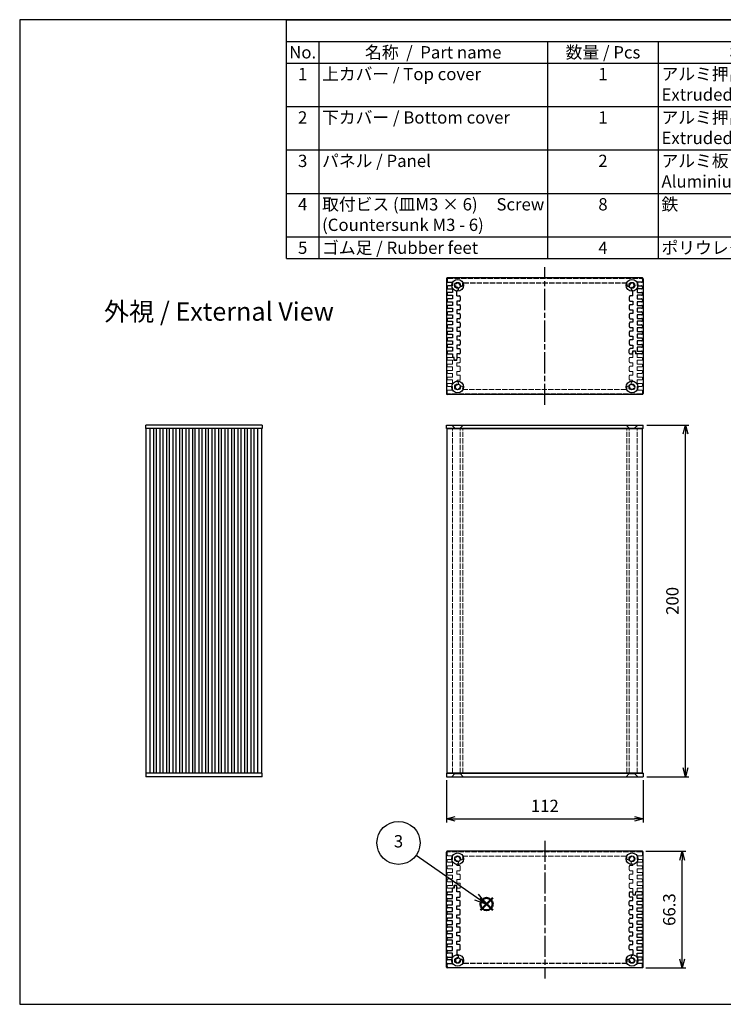
# Model space of a CAD drawing. Units: millimetres. Extents: x 0 to 2438, y 0 to 560.
# Drawn here: x 0 to 400, y 0 to 560 of the extents above; entities that cross this region are included whole.
import ezdxf

# ---------------------------------------------------------------- set-up
doc = ezdxf.new("R2010")
doc.units = ezdxf.units.MM
doc.linetypes.add('AM_ISO02W050x2', pattern=[3.75, 3, -0.75])
doc.linetypes.add('AM_ISO08W050', pattern=[18, 12, -1.5, 3, -1.5])
doc.layers.add('AM_12', color=7, linetype='Continuous', lineweight=50, plot=False)
for name, color, linetype, lineweight in [('AM_5', 3, 'Continuous', 25), ('AM_7', 4, 'AM_ISO08W050', 25), ('上ｶﾊﾞｰ', 7, 'Continuous', 25), ('上ｶﾊﾞｰ0', 7, 'AM_ISO02W050x2', 13), ('下カバー0', 2, 'AM_ISO02W050x2', 25), ('下ｶﾊﾞｰ', 2, 'Continuous', 25), ('ﾊﾟﾈﾙ', 5, 'Continuous', 25), ('ﾊﾟﾈﾙ0', 5, 'AM_ISO02W050x2', 13)]:
    doc.layers.add(name, color=color, linetype=linetype, lineweight=lineweight)
doc.styles.add('ACISOTS', font='isocp.shx', dxfattribs={"height": 1, "bigfont": 'extfont.shx'})
doc.styles.get("Standard").update_dxf_attribs({"font": 'ISOCP.SHX', "bigfont": 'EXTFONT.SHX'})
doc.dimstyles.new('AM_ISO$0', dxfattribs={"dimtxt": 3.5, "dimasz": 2.5, "dimexe": 1, "dimexo": 1, "dimgap": 1.5, "dimtad": 1, "dimdsep": 46, "dimtxsty": 'Standard', "dimblk": 'OPEN30', "dimcen": 0, "dimclrd": 3, "dimclre": 3, "dimclrt": 2, "dimadec": 0, "dimazin": 2, "dimtp": 0.1, "dimtm": 0.1, "dimtfac": 0.71, "dimtmove": 0, "dimatfit": 3, "dimldrblk": 'OPEN30', "dimfxl": 0, "dimlwd": -1, "dimlwe": -1, "dimarcsym": 0})

# ---------------------------------------------------------------- blocks, each defined once
blk = doc.blocks.new('TK-A3')
for p, q in [((359, 280), (359, 275)), ((359, 275), (403, 275))]:
    blk.add_line(p, q)
blk.add_lwpolyline([(0, 0), (403, 0), (403, 280), (0, 280)], close=True)
at = {"insert": (402.36, 276.11), "char_height": 2.5, "width": 43.0784, "attachment_point": 9}
blk.add_mtext('(文書番号：TY-34)2008.02.08', dxfattribs=at)
blk = doc.blocks.new('*S21')
at = {"layer": 'AM_12', "color": 4}
for p, q in [((258.66, 83.88), (265.66, 90.88)), ((258.66, 90.88), (265.66, 83.88))]:
    blk.add_line(p, q, dxfattribs=at)
blk.add_circle((262.16, 87.38), 3.5, dxfattribs=at)
blk = doc.blocks.new('*S22')
at = {"layer": 'AM_5'}
blk.add_line((222.1, 115.17), (256.41, 91.37), dxfattribs=at)
at = {"layer": 'AM_5', "linetype": 'Continuous'}
for p, q in [((255.34, 89.83), (262.16, 87.38)), ((256.41, 91.37), (262.16, 87.38)), ((262.16, 87.38), (257.48, 92.91))]:
    blk.add_line(p, q, dxfattribs=at)
at = {"layer": 'AM_5', "color": 3}
blk.add_circle((212.04, 122.15), 12.25, dxfattribs=at)
at = {"layer": 'AM_5', "color": 7, "insert": (212.04, 122.15), "char_height": 7, "attachment_point": 5, "style": 'ACISOTS'}
blk.add_mtext('3', dxfattribs=at)
blk = doc.blocks.new('*S23')
at = {"color": 1}
for p, q in [((151.79, 560), (806, 560)), ((151.79, 547.65), (806, 547.65)), ((170.25, 547.65), (170.25, 535.3)), ((300.38, 547.65), (300.38, 535.3)), ((363.38, 547.65), (363.38, 535.3)), ((508.25, 547.65), (508.25, 535.3)), ((151.79, 535.3), (806, 535.3)), ((170.25, 535.3), (170.25, 510.6)), ((300.38, 535.3), (300.38, 510.6)), ((363.38, 535.3), (363.38, 510.6)), ((508.25, 535.3), (508.25, 510.6)), ((151.79, 510.6), (806, 510.6)), ((170.25, 510.6), (170.25, 485.9)), ((300.38, 510.6), (300.38, 485.9)), ((363.38, 510.6), (363.38, 485.9)), ((508.25, 510.6), (508.25, 485.9)), ((151.79, 485.9), (806, 485.9)), ((170.25, 485.9), (170.25, 461.2)), ((300.38, 485.9), (300.38, 461.2)), ((363.38, 485.9), (363.38, 461.2)), ((508.25, 485.9), (508.25, 461.2)), ((151.79, 461.2), (806, 461.2)), ((170.25, 461.2), (170.25, 436.5)), ((300.38, 461.2), (300.38, 436.5)), ((363.38, 461.2), (363.38, 436.5)), ((508.25, 461.2), (508.25, 436.5)), ((151.79, 436.5), (806, 436.5)), ((170.25, 436.5), (170.25, 424.15)), ((300.38, 436.5), (300.38, 424.15)), ((363.38, 436.5), (363.38, 424.15)), ((508.25, 436.5), (508.25, 424.15))]:
    blk.add_line(p, q, dxfattribs=at)
at = {"color": 7}
for p, q in [((151.79, 424.15), (151.79, 560)), ((151.79, 560), (806, 560)), ((806, 560), (806, 424.15)), ((151.79, 424.15), (806, 424.15))]:
    blk.add_line(p, q, dxfattribs=at)
at = {"color": 2, "insert": (478.89, 553.83), "char_height": 7, "attachment_point": 5, "style": 'ACISOTS'}
blk.add_mtext('構成内容 / Components', dxfattribs=at)
at = {"color": 2, "char_height": 7, "style": 'ACISOTS'}
for s, insert, width, attachment_point in [('No.', (161.02, 544.95), 14.8629, 2), ('名称  /  Part name', (235.31, 544.95), 126.5319, 2), ('数量 / Pcs', (331.88, 544.95), 59.3991, 2), ('材質 / Material', (435.81, 544.95), 141.2685, 2), ('色 ・ 表面処理\u3000/\u3000Color ・ Finish', (657.12, 544.95), 294.152, 2), ('1', (161.02, 532.6), 14.8629, 2), ('上カバー / Top cover', (172.05, 532.6), 126.5319, 1), ('1', (331.88, 532.6), 59.3991, 2), ('アルミ押出材 A6063S-T5                    Extruded aluminium A6063S-T5', (365.18, 532.6), 141.2685, 1), ('ヘアライン シルバーアルマイト , ヘアライン ブラックアルマイト          Heirline brushed silver anodized , Hairline brushed black anodized', (510.05, 532.6), 294.152, 1), ('2', (161.02, 507.9), 14.8629, 2), ('下カバー / Bottom cover', (172.05, 507.9), 126.5319, 1), ('1', (331.88, 507.9), 59.3991, 2), ('アルミ押出材 A6063S-T5                    Extruded aluminium A6063S-T5', (365.18, 507.9), 141.2685, 1), ('ヘアライン シルバーアルマイト , ヘアライン ブラックアルマイト          Heirline brushed silver anodized , Hairline brushed black anodized', (510.05, 507.9), 294.152, 1), ('3', (161.02, 483.2), 14.8629, 2), ('パネル / Panel', (172.05, 483.2), 126.5319, 1), ('2', (331.88, 483.2), 59.3991, 2), ('アルミ板 A1050P t=2.0                Aluminium A1050P t=2.0', (365.18, 483.2), 141.2685, 1), ('ヘアライン シルバーアルマイト , ヘアライン ブラックアルマイト          Heirline brushed silver anodized , Hairline brushed black anodized', (510.05, 483.2), 294.152, 1), ('取付ビス (皿M3 × 6)     Screw (Countersunk M3 - 6)', (172.05, 458.5), 126.5319, 1), ('鉄\u3000\u3000          \u3000       \u3000\u3000Steel', (365.18, 458.5), 141.2685, 1), ('ニッケルメッキ , 三価黒クロメート                                            Nickel plated , Black trivalent chromate', (510.05, 458.5), 294.152, 1), ('4', (161.02, 458.5), 14.8629, 2), ('8', (331.88, 458.5), 59.3991, 2), ('5', (161.02, 433.8), 14.8629, 2), ('ゴム足 / Rubber feet', (172.05, 433.8), 126.5319, 1), ('4', (331.88, 433.8), 59.3991, 2), ('ポリウレタン / Polyurethane', (365.18, 433.8), 141.2685, 1), ('ブラック / Black', (510.05, 433.8), 294.152, 1)]:
    blk.add_mtext(s, dxfattribs=dict(at, insert=insert, width=width, attachment_point=attachment_point))
blk = doc.blocks.new('_Open30')
at = {"color": 0, "linetype": 'ByBlock', "lineweight": -2}
for p, q in [((-1, 0.27), (0, 0)), ((0, 0), (-1, -0.27)), ((0, 0), (-1, 0))]:
    blk.add_line(p, q, dxfattribs=at)
blk = doc.blocks.new('*D24')
at = {"layer": 'AM_5', "color": 3, "transparency": 16777216}
for p, q in [((356.78, 329.44), (380.78, 329.44)), ((378.78, 134.44), (378.78, 324.44)), ((356.78, 129.44), (380.78, 129.44))]:
    blk.add_line(p, q, dxfattribs=at)
at = {"layer": 'Defpoints', "color": 0, "transparency": 16777216}
for p in [(354.78, 329.44), (378.78, 329.44), (354.78, 129.44)]:
    blk.add_point(p, dxfattribs=at)
at = {"layer": 'AM_5', "color": 3, "transparency": 16777216, "xscale": 5, "yscale": 5, "zscale": 5}
for p, rotation in [((378.78, 329.44), 90), ((378.78, 129.44), 270)]:
    blk.add_blockref('_Open30', p, dxfattribs=dict(at, rotation=rotation))
at = {"layer": 'AM_5', "color": 2, "transparency": 16777216, "insert": (372.28, 229.44), "char_height": 7, "attachment_point": 5, "rotation": 90}
blk.add_mtext('200', dxfattribs=at)
blk = doc.blocks.new('*D25')
at = {"layer": 'AM_5', "color": 3, "transparency": 16777216}
for p, q in [((242.78, 127.44), (242.78, 103.44)), ((354.78, 127.44), (354.78, 103.44)), ((247.78, 105.44), (349.78, 105.44))]:
    blk.add_line(p, q, dxfattribs=at)
at = {"layer": 'Defpoints', "color": 0, "transparency": 16777216}
for p in [(242.78, 129.44), (354.78, 129.44), (354.78, 105.44)]:
    blk.add_point(p, dxfattribs=at)
at = {"layer": 'AM_5', "color": 3, "transparency": 16777216, "xscale": 5, "yscale": 5, "zscale": 5, "rotation": 180}
blk.add_blockref('_Open30', (242.78, 105.44), dxfattribs=at)
at = {"layer": 'AM_5', "color": 3, "transparency": 16777216, "xscale": 5, "yscale": 5, "zscale": 5}
blk.add_blockref('_Open30', (354.78, 105.44), dxfattribs=at)
at = {"layer": 'AM_5', "color": 2, "transparency": 16777216, "insert": (298.78, 111.94), "char_height": 7, "attachment_point": 5}
blk.add_mtext('112', dxfattribs=at)
blk = doc.blocks.new('*D32')
at = {"layer": 'AM_5', "color": 3, "transparency": 16777216}
for p, q in [((356.28, 87.01), (378.99, 87.01)), ((376.99, 25.71), (376.99, 82.01)), ((356.28, 20.71), (378.99, 20.71))]:
    blk.add_line(p, q, dxfattribs=at)
at = {"layer": 'Defpoints', "color": 0, "transparency": 16777216}
for p in [(354.28, 87.01), (376.99, 87.01), (354.28, 20.71)]:
    blk.add_point(p, dxfattribs=at)
at = {"layer": 'AM_5', "color": 3, "transparency": 16777216, "xscale": 5, "yscale": 5, "zscale": 5}
for p, rotation in [((376.99, 87.01), 90), ((376.99, 20.71), 270)]:
    blk.add_blockref('_Open30', p, dxfattribs=dict(at, rotation=rotation))
at = {"layer": 'AM_5', "color": 2, "transparency": 16777216, "insert": (370.49, 53.86), "char_height": 7, "attachment_point": 5, "rotation": 90}
blk.add_mtext('66.3', dxfattribs=at)

msp = doc.modelspace()

# ---------------------------------------------------------------- linework, layer by layer
at = {"layer": 'AM_7'}
for p, q in [((298.78, 340.865), (298.78, 419.165)), ((298.78, 93.006), (298.78, 14.706))]:
    msp.add_line(p, q, dxfattribs=at)
at = {"layer": '上ｶﾊﾞｰ'}
for p, q in [((137.741, 327.435), (116.991, 327.435)), ((116.991, 131.435), (116.991, 327.435)), ((118.591, 131.435), (118.591, 327.435)), ((120.691, 131.435), (120.691, 327.435)), ((122.291, 131.435), (122.291, 327.435)), ((124.391, 131.435), (124.391, 327.435)), ((125.991, 131.435), (125.991, 327.435)), ((128.091, 131.435), (128.091, 327.435)), ((129.691, 131.435), (129.691, 327.435)), ((131.791, 131.435), (131.791, 327.435)), ((133.391, 131.435), (133.391, 327.435)), ((135.491, 131.435), (135.491, 327.435)), ((137.741, 131.435), (137.741, 327.435)), ((243.18, 131.435), (243.18, 327.435)), ((243.18, 327.435), (354.38, 327.435)), ((354.38, 131.435), (354.38, 327.435)), ((137.741, 131.435), (116.991, 131.435)), ((243.18, 131.435), (354.38, 131.435))]:
    msp.add_line(p, q, dxfattribs=at)
at = {"layer": '上ｶﾊﾞｰ0'}
for p, q in [((348.88, 369.915), (348.98, 371.515)), ((348.88, 367.915), (348.88, 369.915)), ((348.98, 371.515), (350.28, 371.515)), ((350.28, 371.515), (350.38, 369.965)), ((350.38, 369.965), (351.38, 369.965)), ((351.38, 367.865), (351.38, 369.965)), ((243.18, 366.765), (243.18, 367.365)), ((243.68, 367.865), (246.98, 367.865)), ((246.18, 366.265), (243.68, 366.265)), ((243.68, 364.165), (246.18, 364.165)), ((246.18, 364.165), (246.18, 366.265)), ((247.083, 366.215), (246.98, 367.865)), ((248.776, 366.215), (247.083, 366.215)), ((248.68, 364.915), (248.68, 362.915)), ((250.18, 364.915), (248.68, 364.915)), ((248.776, 366.215), (248.88, 367.865)), ((248.88, 367.865), (250.18, 367.865)), ((250.68, 367.365), (250.68, 365.415)), ((346.88, 365.415), (346.88, 367.415)), ((347.38, 367.915), (348.88, 367.915)), ((348.88, 364.915), (347.38, 364.915)), ((348.88, 362.915), (348.88, 364.915)), ((353.88, 367.865), (351.38, 367.865)), ((351.38, 366.265), (353.88, 366.265)), ((351.38, 364.165), (351.38, 366.265)), ((353.88, 364.165), (351.38, 364.165)), ((354.38, 366.765), (354.38, 367.365)), ((243.18, 363.065), (243.18, 363.665)), ((243.18, 359.365), (243.18, 359.965)), ((246.18, 362.565), (243.68, 362.565)), ((243.68, 360.465), (246.18, 360.465)), ((246.18, 358.865), (243.68, 358.865)), ((246.18, 360.465), (246.18, 362.565)), ((246.18, 356.765), (246.18, 358.865)), ((248.68, 362.915), (250.18, 362.915)), ((248.68, 359.915), (248.68, 357.915)), ((250.18, 359.915), (248.68, 359.915)), ((250.68, 362.415), (250.68, 360.415)), ((346.88, 360.415), (346.88, 362.415)), ((347.38, 362.915), (348.88, 362.915)), ((348.88, 359.915), (347.38, 359.915)), ((348.88, 357.915), (348.88, 359.915)), ((351.38, 362.565), (353.88, 362.565)), ((351.38, 360.465), (351.38, 362.565)), ((353.88, 360.465), (351.38, 360.465)), ((351.38, 356.765), (351.38, 358.865)), ((351.38, 358.865), (353.88, 358.865)), ((354.38, 363.065), (354.38, 363.665)), ((354.38, 359.365), (354.38, 359.965)), ((243.18, 355.665), (243.18, 356.265)), ((243.68, 356.765), (246.18, 356.765)), ((246.18, 355.165), (243.68, 355.165)), ((243.68, 353.065), (246.18, 353.065)), ((246.18, 353.065), (246.18, 355.165)), ((248.68, 357.915), (250.18, 357.915)), ((248.68, 354.376), (248.68, 354.615)), ((250.18, 354.915), (248.98, 354.915)), ((250.18, 354.915), (249.18, 354.915)), ((250.68, 355.415), (250.68, 357.415)), ((346.88, 355.415), (346.88, 357.415)), ((347.38, 357.915), (348.88, 357.915)), ((347.38, 354.915), (348.58, 354.915)), ((348.88, 354.376), (348.88, 354.615)), ((353.88, 356.765), (351.38, 356.765)), ((351.38, 355.165), (353.88, 355.165)), ((351.38, 353.065), (351.38, 355.165)), ((353.88, 353.065), (351.38, 353.065)), ((354.38, 355.665), (354.38, 356.265)), ((243.18, 351.965), (243.18, 352.565)), ((243.18, 347.615), (243.18, 348.865)), ((246.18, 351.465), (243.68, 351.465)), ((243.68, 349.365), (246.18, 349.365)), ((246.18, 349.365), (246.18, 351.465)), ((251.05, 351.616), (251.053, 351.617)), ((345.025, 349.615), (252.534, 349.615)), ((351.38, 349.365), (351.38, 351.465)), ((351.38, 351.465), (353.88, 351.465)), ((353.88, 349.365), (351.38, 349.365)), ((354.38, 351.965), (354.38, 352.565)), ((354.38, 347.615), (354.38, 348.865)), ((353.88, 347.115), (243.68, 347.115)), ((246.18, 131.435), (246.18, 327.435)), ((250.68, 131.435), (250.68, 327.435)), ((252.14, 131.435), (252.14, 327.435)), ((345.419, 131.435), (345.419, 327.435)), ((346.88, 131.435), (346.88, 327.435)), ((351.38, 131.435), (351.38, 327.435)), ((243.18, 86.256), (243.18, 85.006)), ((353.88, 86.756), (243.68, 86.756)), ((243.68, 84.506), (246.18, 84.506)), ((246.18, 84.506), (246.18, 82.406)), ((345.025, 84.256), (252.534, 84.256)), ((351.38, 84.506), (351.38, 82.406)), ((353.88, 84.506), (351.38, 84.506)), ((354.38, 86.256), (354.38, 85.006)), ((243.18, 81.906), (243.18, 81.306)), ((246.18, 82.406), (243.68, 82.406)), ((243.68, 80.806), (246.18, 80.806)), ((246.18, 78.706), (243.68, 78.706)), ((246.18, 80.806), (246.18, 78.706)), ((248.68, 79.495), (248.68, 79.256)), ((250.18, 78.956), (248.98, 78.956)), ((250.18, 78.956), (249.18, 78.956)), ((250.68, 78.456), (250.68, 76.456)), ((251.05, 82.255), (251.053, 82.254)), ((346.88, 78.456), (346.88, 76.456)), ((347.38, 78.956), (348.58, 78.956)), ((348.88, 79.495), (348.88, 79.256)), ((351.38, 82.406), (353.88, 82.406)), ((353.88, 80.806), (351.38, 80.806)), ((351.38, 80.806), (351.38, 78.706)), ((351.38, 78.706), (353.88, 78.706)), ((354.38, 81.906), (354.38, 81.306)), ((243.18, 78.206), (243.18, 77.606)), ((243.18, 74.506), (243.18, 73.906)), ((243.68, 77.106), (246.18, 77.106)), ((246.18, 75.006), (243.68, 75.006)), ((243.68, 73.406), (246.18, 73.406)), ((246.18, 77.106), (246.18, 75.006)), ((246.18, 73.406), (246.18, 71.306)), ((248.68, 73.956), (248.68, 75.956)), ((248.68, 75.956), (250.18, 75.956)), ((250.18, 73.956), (248.68, 73.956)), ((250.68, 71.456), (250.68, 73.456)), ((346.88, 73.456), (346.88, 71.456)), ((347.38, 75.956), (348.88, 75.956)), ((348.88, 73.956), (347.38, 73.956)), ((348.88, 75.956), (348.88, 73.956)), ((351.38, 77.106), (351.38, 75.006)), ((353.88, 77.106), (351.38, 77.106)), ((351.38, 75.006), (353.88, 75.006)), ((353.88, 73.406), (351.38, 73.406)), ((351.38, 73.406), (351.38, 71.306)), ((354.38, 78.206), (354.38, 77.606)), ((354.38, 74.506), (354.38, 73.906)), ((243.18, 70.806), (243.18, 70.206)), ((246.18, 71.306), (243.68, 71.306)), ((243.68, 69.706), (246.18, 69.706)), ((246.18, 67.606), (243.68, 67.606)), ((246.18, 69.706), (246.18, 67.606)), ((247.083, 67.656), (246.98, 66.006)), ((248.776, 67.656), (247.083, 67.656)), ((248.68, 68.956), (248.68, 70.956)), ((248.68, 70.956), (250.18, 70.956)), ((250.18, 68.956), (248.68, 68.956)), ((248.776, 67.656), (248.88, 66.006)), ((250.68, 66.506), (250.68, 68.456)), ((346.88, 68.456), (346.88, 66.456)), ((347.38, 70.956), (348.88, 70.956)), ((348.88, 68.956), (347.38, 68.956)), ((348.88, 70.956), (348.88, 68.956)), ((351.38, 71.306), (353.88, 71.306)), ((353.88, 69.706), (351.38, 69.706)), ((351.38, 69.706), (351.38, 67.606)), ((351.38, 67.606), (353.88, 67.606)), ((354.38, 70.806), (354.38, 70.206)), ((243.18, 67.106), (243.18, 66.506)), ((243.68, 66.006), (246.98, 66.006)), ((248.88, 66.006), (250.18, 66.006)), ((347.38, 65.956), (348.88, 65.956)), ((348.88, 65.956), (348.88, 63.956)), ((348.88, 63.956), (348.98, 62.356)), ((348.98, 62.356), (350.28, 62.356)), ((350.28, 62.356), (350.38, 63.906)), ((350.38, 63.906), (351.38, 63.906)), ((351.38, 66.006), (351.38, 63.906)), ((353.88, 66.006), (351.38, 66.006)), ((354.38, 67.106), (354.38, 66.506))]:
    msp.add_line(p, q, dxfattribs=at)
for centre, radius, start, end in [((243.68, 367.365), 0.5, 90, 180), ((243.68, 366.765), 0.5, 180, 270), ((243.68, 363.665), 0.5, 90, 180), ((250.18, 367.365), 0.5, 0, 90), ((250.18, 365.415), 0.5, 270, 0), ((347.38, 367.415), 0.5, 90, 180), ((347.38, 365.415), 0.5, 180, 270), ((353.88, 367.365), 0.5, 0, 90), ((353.88, 366.765), 0.5, 270, 0), ((353.88, 363.665), 0.5, 0, 90), ((243.68, 363.065), 0.5, 180, 270), ((243.68, 359.965), 0.5, 90, 180), ((243.68, 359.365), 0.5, 180, 270), ((250.18, 362.415), 0.5, 0, 90), ((250.18, 360.415), 0.5, 270, 0), ((347.38, 362.415), 0.5, 90, 180), ((347.38, 360.415), 0.5, 180, 270), ((353.88, 363.065), 0.5, 270, 0), ((353.88, 359.965), 0.5, 0, 90), ((353.88, 359.365), 0.5, 270, 0), ((243.68, 356.265), 0.5, 90, 180), ((243.68, 355.665), 0.5, 180, 270), ((243.68, 352.565), 0.5, 90, 180), ((248.98, 354.615), 0.3, 90, 180), ((248.98, 354.376), 0.3, 180, 262.65661), ((248.829, 353.206), 0.88, 345.35766, 82.65661), ((248.832, 353.216), 0.88, 279.40259, 344.64234), ((250.18, 357.415), 0.5, 0, 90), ((250.18, 355.415), 0.5, 270, 0), ((347.38, 357.415), 0.5, 90, 180), ((347.38, 355.415), 0.5, 180, 270), ((348.73, 353.206), 0.88, 97.34339, 194.64234), ((348.727, 353.216), 0.88, 195.35766, 260.59741), ((348.58, 354.615), 0.3, 0, 90), ((348.58, 354.376), 0.3, 277.34339, 360), ((353.88, 356.265), 0.5, 0, 90), ((353.88, 355.665), 0.5, 270, 0), ((353.88, 352.565), 0.5, 0, 90), ((243.68, 351.965), 0.5, 180, 270), ((243.68, 348.865), 0.5, 90, 180), ((243.68, 347.615), 0.5, 180, 270), ((249.18, 351.115), 1.25, 99.40259, 350.59741), ((251.281, 350.767), 0.88, 105, 170.59741), ((251.276, 350.771), 0.875, 350.68426, 105), ((252.534, 350.115), 0.5, 163.39845, 270), ((249.18, 351.115), 3, 343.39845, 350.68426), ((345.025, 350.115), 0.5, 270, 16.60155), ((346.283, 350.77), 0.875, 9.25371, 189.42886), ((348.38, 351.115), 3, 189.31574, 196.60155), ((348.38, 351.115), 1.25, 189.40259, 80.59741), ((353.88, 351.965), 0.5, 270, 0), ((353.88, 348.865), 0.5, 0, 90), ((353.88, 347.615), 0.5, 270, 0), ((243.68, 86.256), 0.5, 90, 180), ((243.68, 85.006), 0.5, 180, 270), ((249.18, 82.756), 1.25, 9.40259, 260.59741), ((252.534, 83.756), 0.5, 90, 196.60155), ((345.025, 83.756), 0.5, 343.39845, 90), ((348.38, 82.756), 1.25, 279.40259, 170.59741), ((353.88, 86.256), 0.5, 0, 90), ((353.88, 85.006), 0.5, 270, 0), ((243.68, 81.906), 0.5, 90, 180), ((243.68, 81.306), 0.5, 180, 270), ((243.68, 78.206), 0.5, 90, 180), ((248.98, 79.495), 0.3, 97.34339, 180), ((248.98, 79.256), 0.3, 180, 270), ((248.829, 80.665), 0.88, 277.34339, 14.64234), ((248.832, 80.654), 0.88, 15.35766, 80.59741), ((250.18, 78.456), 0.5, 0, 90), ((251.281, 83.104), 0.88, 189.40259, 255), ((251.276, 83.1), 0.875, 255, 9.31574), ((249.18, 82.756), 3, 9.31574, 16.60155), ((346.283, 83.101), 0.875, 170.57114, 350.74629), ((348.38, 82.756), 3, 163.39845, 170.68426), ((347.38, 78.456), 0.5, 90, 180), ((348.73, 80.665), 0.88, 165.35766, 262.65661), ((348.727, 80.654), 0.88, 99.40259, 164.64234), ((348.58, 79.256), 0.3, 270, 0), ((348.58, 79.495), 0.3, 0, 82.65661), ((353.88, 81.906), 0.5, 0, 90), ((353.88, 81.306), 0.5, 270, 0), ((353.88, 78.206), 0.5, 0, 90), ((243.68, 77.606), 0.5, 180, 270), ((243.68, 74.506), 0.5, 90, 180), ((243.68, 73.906), 0.5, 180, 270), ((250.18, 76.456), 0.5, 270, 0), ((250.18, 73.456), 0.5, 0, 90), ((347.38, 76.456), 0.5, 180, 270), ((347.38, 73.456), 0.5, 90, 180), ((353.88, 77.606), 0.5, 270, 0), ((353.88, 74.506), 0.5, 0, 90), ((353.88, 73.906), 0.5, 270, 0), ((243.68, 70.806), 0.5, 90, 180), ((243.68, 70.206), 0.5, 180, 270), ((243.68, 67.106), 0.5, 90, 180), ((250.18, 71.456), 0.5, 270, 0), ((250.18, 68.456), 0.5, 0, 90), ((347.38, 71.456), 0.5, 180, 270), ((347.38, 68.456), 0.5, 90, 180), ((353.88, 70.806), 0.5, 0, 90), ((353.88, 70.206), 0.5, 270, 0), ((353.88, 67.106), 0.5, 0, 90), ((243.68, 66.506), 0.5, 180, 270), ((250.18, 66.506), 0.5, 270, 0), ((347.38, 66.456), 0.5, 180, 270), ((353.88, 66.506), 0.5, 270, 0)]:
    msp.add_arc(centre, radius, start, end, dxfattribs=at)
at = {"layer": '下カバー0'}
for p, q in [((243.18, 412.415), (243.18, 411.165)), ((243.68, 412.915), (353.88, 412.915)), ((243.68, 410.665), (246.18, 410.665)), ((246.18, 410.665), (246.18, 408.565)), ((252.534, 410.415), (345.025, 410.415)), ((353.88, 410.665), (351.38, 410.665)), ((351.38, 410.665), (351.38, 408.565)), ((354.38, 412.415), (354.38, 411.165)), ((243.18, 408.065), (243.18, 407.465)), ((243.18, 404.365), (243.18, 403.765)), ((246.18, 408.565), (243.68, 408.565)), ((243.68, 406.965), (246.18, 406.965)), ((246.18, 404.865), (243.68, 404.865)), ((243.68, 403.265), (246.18, 403.265)), ((246.18, 406.965), (246.18, 404.865)), ((246.18, 403.265), (246.18, 401.165)), ((248.68, 402.915), (248.68, 405.707)), ((348.88, 402.915), (348.88, 405.707)), ((351.38, 408.565), (353.88, 408.565)), ((351.38, 406.965), (351.38, 404.865)), ((353.88, 406.965), (351.38, 406.965)), ((351.38, 404.865), (353.88, 404.865)), ((351.38, 403.265), (351.38, 401.165)), ((353.88, 403.265), (351.38, 403.265)), ((354.38, 408.065), (354.38, 407.465)), ((354.38, 404.365), (354.38, 403.765)), ((243.18, 400.665), (243.18, 400.065)), ((246.18, 401.165), (243.68, 401.165)), ((243.68, 399.565), (246.18, 399.565)), ((246.18, 399.565), (246.18, 397.465)), ((248.68, 402.915), (250.18, 402.915)), ((248.68, 399.915), (248.68, 397.915)), ((250.18, 399.915), (248.68, 399.915)), ((248.68, 397.915), (250.18, 397.915)), ((250.68, 402.415), (250.68, 400.415)), ((346.88, 402.415), (346.88, 400.415)), ((348.88, 402.915), (347.38, 402.915)), ((347.38, 399.915), (348.88, 399.915)), ((348.88, 397.915), (347.38, 397.915)), ((348.88, 399.915), (348.88, 397.915)), ((351.38, 401.165), (353.88, 401.165)), ((351.38, 399.565), (351.38, 397.465)), ((353.88, 399.565), (351.38, 399.565)), ((354.38, 400.665), (354.38, 400.065)), ((243.18, 396.965), (243.18, 396.365)), ((243.18, 393.265), (243.18, 392.665)), ((246.18, 397.465), (243.68, 397.465)), ((243.68, 395.865), (246.18, 395.865)), ((246.18, 393.765), (243.68, 393.765)), ((243.68, 392.165), (246.18, 392.165)), ((246.18, 395.865), (246.18, 393.765)), ((246.18, 392.165), (246.18, 390.065)), ((250.18, 394.915), (248.68, 394.915)), ((248.68, 394.915), (248.68, 392.915)), ((248.68, 392.915), (250.18, 392.915)), ((250.68, 397.415), (250.68, 395.415)), ((250.68, 392.415), (250.68, 390.415)), ((346.88, 397.415), (346.88, 395.415)), ((346.88, 392.415), (346.88, 390.415)), ((347.38, 394.915), (348.88, 394.915)), ((348.88, 392.915), (347.38, 392.915)), ((348.88, 394.915), (348.88, 392.915)), ((351.38, 397.465), (353.88, 397.465)), ((351.38, 395.865), (351.38, 393.765)), ((353.88, 395.865), (351.38, 395.865)), ((351.38, 393.765), (353.88, 393.765)), ((351.38, 392.165), (351.38, 390.065)), ((353.88, 392.165), (351.38, 392.165)), ((354.38, 396.965), (354.38, 396.365)), ((354.38, 393.265), (354.38, 392.665)), ((243.18, 389.565), (243.18, 388.965)), ((246.18, 390.065), (243.68, 390.065)), ((243.68, 388.465), (246.18, 388.465)), ((246.18, 388.465), (246.18, 386.365)), ((250.18, 389.915), (248.68, 389.915)), ((248.68, 389.915), (248.68, 387.915)), ((248.68, 387.915), (250.18, 387.915)), ((250.68, 387.415), (250.68, 385.415)), ((346.88, 387.415), (346.88, 385.415)), ((347.38, 389.915), (348.88, 389.915)), ((348.88, 387.915), (347.38, 387.915)), ((348.88, 389.915), (348.88, 387.915)), ((351.38, 390.065), (353.88, 390.065)), ((351.38, 388.465), (351.38, 386.365)), ((353.88, 388.465), (351.38, 388.465)), ((354.38, 389.565), (354.38, 388.965)), ((243.18, 385.865), (243.18, 385.265)), ((243.18, 382.165), (243.18, 381.565)), ((246.18, 386.365), (243.68, 386.365)), ((243.68, 384.765), (246.18, 384.765)), ((246.18, 382.665), (243.68, 382.665)), ((243.68, 381.065), (246.18, 381.065)), ((246.18, 384.765), (246.18, 382.665)), ((246.18, 381.065), (246.18, 378.965)), ((250.18, 384.915), (248.68, 384.915)), ((248.68, 384.915), (248.68, 382.915)), ((248.68, 382.915), (250.18, 382.915)), ((250.68, 382.415), (250.68, 380.415)), ((346.88, 382.415), (346.88, 380.415)), ((347.38, 384.915), (348.88, 384.915)), ((348.88, 382.915), (347.38, 382.915)), ((348.88, 384.915), (348.88, 382.915)), ((351.38, 386.365), (353.88, 386.365)), ((351.38, 384.765), (351.38, 382.665)), ((353.88, 384.765), (351.38, 384.765)), ((351.38, 382.665), (353.88, 382.665)), ((351.38, 381.065), (351.38, 378.965)), ((353.88, 381.065), (351.38, 381.065)), ((354.38, 385.865), (354.38, 385.265)), ((354.38, 382.165), (354.38, 381.565)), ((243.18, 378.465), (243.18, 377.865)), ((246.18, 378.965), (243.68, 378.965)), ((243.68, 377.365), (246.18, 377.365)), ((246.18, 375.265), (243.68, 375.265)), ((246.18, 377.365), (246.18, 375.265)), ((250.18, 379.915), (248.68, 379.915)), ((248.68, 379.915), (248.68, 377.915)), ((248.68, 377.915), (250.18, 377.915)), ((250.68, 377.415), (250.68, 375.415)), ((346.88, 377.415), (346.88, 375.415)), ((347.38, 379.915), (348.88, 379.915)), ((348.88, 377.915), (347.38, 377.915)), ((348.88, 379.915), (348.88, 377.915)), ((351.38, 378.965), (353.88, 378.965)), ((351.38, 377.365), (351.38, 375.265)), ((353.88, 377.365), (351.38, 377.365)), ((351.38, 375.265), (353.88, 375.265)), ((354.38, 378.465), (354.38, 377.865)), ((243.18, 374.765), (243.18, 374.165)), ((243.18, 371.065), (243.18, 370.465)), ((243.68, 373.665), (246.18, 373.665)), ((246.18, 371.565), (243.68, 371.565)), ((243.68, 369.965), (246.18, 369.965)), ((246.18, 373.665), (246.18, 371.565)), ((246.18, 369.965), (246.18, 367.865)), ((250.18, 374.915), (248.68, 374.915)), ((248.68, 374.915), (248.68, 372.915)), ((248.68, 372.915), (250.18, 372.915)), ((248.68, 369.915), (248.68, 367.915)), ((250.18, 369.915), (248.68, 369.915)), ((250.68, 372.415), (250.68, 370.415)), ((346.88, 370.415), (346.88, 372.415)), ((347.38, 374.915), (348.88, 374.915)), ((348.88, 372.915), (347.38, 372.915)), ((347.38, 369.915), (348.68, 369.915)), ((348.68, 369.915), (348.78, 371.615)), ((348.78, 371.615), (350.48, 371.615)), ((348.88, 374.915), (348.88, 372.915)), ((350.48, 371.615), (350.58, 369.965)), ((353.88, 369.965), (350.58, 369.965)), ((351.38, 373.665), (351.38, 371.565)), ((353.88, 373.665), (351.38, 373.665)), ((351.38, 371.565), (353.88, 371.565)), ((354.38, 374.765), (354.38, 374.165)), ((354.38, 371.065), (354.38, 370.465)), ((247.18, 367.865), (246.18, 367.865)), ((247.28, 366.315), (247.18, 367.865)), ((248.58, 366.315), (247.28, 366.315)), ((248.68, 367.865), (248.58, 366.315)), ((248.68, 368.215), (248.68, 367.865)), ((247.28, 67.556), (247.18, 66.006)), ((248.58, 67.556), (247.28, 67.556)), ((248.68, 66.006), (248.58, 67.556)), ((243.18, 62.806), (243.18, 63.406)), ((243.68, 63.906), (246.18, 63.906)), ((246.18, 62.306), (243.68, 62.306)), ((246.18, 63.906), (246.18, 66.006)), ((247.18, 66.006), (246.18, 66.006)), ((246.18, 60.206), (246.18, 62.306)), ((248.68, 65.656), (248.68, 66.006)), ((248.68, 63.956), (248.68, 65.956)), ((250.18, 63.956), (248.68, 63.956)), ((250.68, 61.456), (250.68, 63.456)), ((346.88, 63.456), (346.88, 61.456)), ((347.38, 63.956), (348.68, 63.956)), ((348.68, 63.956), (348.78, 62.256)), ((348.78, 62.256), (350.48, 62.256)), ((350.48, 62.256), (350.58, 63.906)), ((353.88, 63.906), (350.58, 63.906)), ((351.38, 62.306), (353.88, 62.306)), ((351.38, 60.206), (351.38, 62.306)), ((354.38, 62.806), (354.38, 63.406)), ((243.18, 59.106), (243.18, 59.706)), ((243.18, 55.406), (243.18, 56.006)), ((243.68, 60.206), (246.18, 60.206)), ((246.18, 58.606), (243.68, 58.606)), ((243.68, 56.506), (246.18, 56.506)), ((246.18, 56.506), (246.18, 58.606)), ((248.68, 60.956), (250.18, 60.956)), ((248.68, 58.956), (248.68, 60.956)), ((250.18, 58.956), (248.68, 58.956)), ((250.68, 56.456), (250.68, 58.456)), ((346.88, 56.456), (346.88, 58.456)), ((348.88, 60.956), (347.38, 60.956)), ((347.38, 58.956), (348.88, 58.956)), ((348.88, 58.956), (348.88, 60.956)), ((353.88, 60.206), (351.38, 60.206)), ((351.38, 56.506), (351.38, 58.606)), ((351.38, 58.606), (353.88, 58.606)), ((353.88, 56.506), (351.38, 56.506)), ((354.38, 59.106), (354.38, 59.706)), ((354.38, 55.406), (354.38, 56.006)), ((243.18, 51.706), (243.18, 52.306)), ((246.18, 54.906), (243.68, 54.906)), ((243.68, 52.806), (246.18, 52.806)), ((246.18, 51.206), (243.68, 51.206)), ((246.18, 52.806), (246.18, 54.906)), ((246.18, 49.106), (246.18, 51.206)), ((248.68, 55.956), (250.18, 55.956)), ((248.68, 53.956), (248.68, 55.956)), ((250.18, 53.956), (248.68, 53.956)), ((248.68, 50.956), (250.18, 50.956)), ((248.68, 48.956), (248.68, 50.956)), ((250.68, 51.456), (250.68, 53.456)), ((346.88, 51.456), (346.88, 53.456)), ((348.88, 55.956), (347.38, 55.956)), ((347.38, 53.956), (348.88, 53.956)), ((348.88, 50.956), (347.38, 50.956)), ((348.88, 53.956), (348.88, 55.956)), ((348.88, 48.956), (348.88, 50.956)), ((351.38, 52.806), (351.38, 54.906)), ((351.38, 54.906), (353.88, 54.906)), ((353.88, 52.806), (351.38, 52.806)), ((351.38, 49.106), (351.38, 51.206)), ((351.38, 51.206), (353.88, 51.206)), ((354.38, 51.706), (354.38, 52.306)), ((243.18, 48.006), (243.18, 48.606)), ((243.18, 44.306), (243.18, 44.906)), ((243.68, 49.106), (246.18, 49.106)), ((246.18, 47.506), (243.68, 47.506)), ((243.68, 45.406), (246.18, 45.406)), ((246.18, 45.406), (246.18, 47.506)), ((250.18, 48.956), (248.68, 48.956)), ((248.68, 45.956), (250.18, 45.956)), ((248.68, 43.956), (248.68, 45.956)), ((250.68, 46.456), (250.68, 48.456)), ((346.88, 46.456), (346.88, 48.456)), ((347.38, 48.956), (348.88, 48.956)), ((348.88, 45.956), (347.38, 45.956)), ((348.88, 43.956), (348.88, 45.956)), ((353.88, 49.106), (351.38, 49.106)), ((351.38, 45.406), (351.38, 47.506)), ((351.38, 47.506), (353.88, 47.506)), ((353.88, 45.406), (351.38, 45.406)), ((354.38, 48.006), (354.38, 48.606)), ((354.38, 44.306), (354.38, 44.906)), ((243.18, 40.606), (243.18, 41.206)), ((246.18, 43.806), (243.68, 43.806)), ((243.68, 41.706), (246.18, 41.706)), ((246.18, 40.106), (243.68, 40.106)), ((246.18, 41.706), (246.18, 43.806)), ((246.18, 38.006), (246.18, 40.106)), ((250.18, 43.956), (248.68, 43.956)), ((248.68, 40.956), (250.18, 40.956)), ((248.68, 38.956), (248.68, 40.956)), ((250.68, 41.456), (250.68, 43.456)), ((346.88, 41.456), (346.88, 43.456)), ((347.38, 43.956), (348.88, 43.956)), ((348.88, 40.956), (347.38, 40.956)), ((348.88, 38.956), (348.88, 40.956)), ((351.38, 41.706), (351.38, 43.806)), ((351.38, 43.806), (353.88, 43.806)), ((353.88, 41.706), (351.38, 41.706)), ((351.38, 38.006), (351.38, 40.106)), ((351.38, 40.106), (353.88, 40.106)), ((354.38, 40.606), (354.38, 41.206)), ((243.18, 36.906), (243.18, 37.506)), ((243.18, 33.206), (243.18, 33.806)), ((243.68, 38.006), (246.18, 38.006)), ((246.18, 36.406), (243.68, 36.406)), ((243.68, 34.306), (246.18, 34.306)), ((246.18, 34.306), (246.18, 36.406)), ((250.18, 38.956), (248.68, 38.956)), ((248.68, 35.956), (250.18, 35.956)), ((248.68, 33.956), (248.68, 35.956)), ((250.18, 33.956), (248.68, 33.956)), ((250.68, 36.456), (250.68, 38.456)), ((346.88, 36.456), (346.88, 38.456)), ((347.38, 38.956), (348.88, 38.956)), ((348.88, 35.956), (347.38, 35.956)), ((347.38, 33.956), (348.88, 33.956)), ((348.88, 33.956), (348.88, 35.956)), ((353.88, 38.006), (351.38, 38.006)), ((351.38, 34.306), (351.38, 36.406)), ((351.38, 36.406), (353.88, 36.406)), ((353.88, 34.306), (351.38, 34.306)), ((354.38, 36.906), (354.38, 37.506)), ((354.38, 33.206), (354.38, 33.806)), ((243.18, 29.506), (243.18, 30.106)), ((246.18, 32.706), (243.68, 32.706)), ((243.68, 30.606), (246.18, 30.606)), ((246.18, 29.006), (243.68, 29.006)), ((246.18, 30.606), (246.18, 32.706)), ((246.18, 26.906), (246.18, 29.006)), ((248.68, 30.956), (250.18, 30.956)), ((248.68, 30.956), (248.68, 28.164)), ((250.68, 31.456), (250.68, 33.456)), ((346.88, 31.456), (346.88, 33.456)), ((348.88, 30.956), (347.38, 30.956)), ((348.88, 30.956), (348.88, 28.164)), ((351.38, 30.606), (351.38, 32.706)), ((351.38, 32.706), (353.88, 32.706)), ((353.88, 30.606), (351.38, 30.606)), ((351.38, 26.906), (351.38, 29.006)), ((351.38, 29.006), (353.88, 29.006)), ((354.38, 29.506), (354.38, 30.106)), ((243.18, 25.806), (243.18, 26.406)), ((243.18, 21.456), (243.18, 22.706)), ((243.68, 26.906), (246.18, 26.906)), ((246.18, 25.306), (243.68, 25.306)), ((243.68, 23.206), (246.18, 23.206)), ((246.18, 23.206), (246.18, 25.306)), ((252.534, 23.456), (345.025, 23.456)), ((353.88, 26.906), (351.38, 26.906)), ((351.38, 23.206), (351.38, 25.306)), ((351.38, 25.306), (353.88, 25.306)), ((353.88, 23.206), (351.38, 23.206)), ((354.38, 25.806), (354.38, 26.406)), ((354.38, 21.456), (354.38, 22.706)), ((243.68, 20.956), (353.88, 20.956))]:
    msp.add_line(p, q, dxfattribs=at)
for centre, radius, start, end in [((243.68, 412.415), 0.5, 90, 180), ((243.68, 411.165), 0.5, 180, 270), ((249.18, 408.915), 1.25, 9.31574, 260.47474), ((251.276, 409.259), 0.875, 189.31574, 9.31574), ((252.534, 409.915), 0.5, 90, 196.60155), ((249.18, 408.915), 3, 9.31574, 16.60155), ((345.025, 409.915), 0.5, 343.39845, 90), ((346.283, 409.259), 0.875, 170.68426, 350.68426), ((348.38, 408.915), 3, 163.39845, 170.68426), ((348.38, 408.915), 1.25, 279.52526, 170.68426), ((353.88, 412.415), 0.5, 0, 90), ((353.88, 411.165), 0.5, 270, 0), ((243.68, 408.065), 0.5, 90, 180), ((243.68, 407.465), 0.5, 180, 270), ((243.68, 404.365), 0.5, 90, 180), ((243.68, 403.765), 0.5, 180, 270), ((248.93, 405.707), 0.25, 108.07403, 180), ((248.828, 406.819), 0.875, 271.57755, 80.47474), ((348.731, 406.819), 0.875, 99.52526, 268.42245), ((348.63, 405.707), 0.25, 0, 71.92597), ((353.88, 408.065), 0.5, 0, 90), ((353.88, 407.465), 0.5, 270, 0), ((353.88, 404.365), 0.5, 0, 90), ((353.88, 403.765), 0.5, 270, 0), ((243.68, 400.665), 0.5, 90, 180), ((243.68, 400.065), 0.5, 180, 270), ((250.18, 402.415), 0.5, 0, 90), ((250.18, 400.415), 0.5, 270, 0), ((250.18, 397.415), 0.5, 0, 90), ((347.38, 402.415), 0.5, 90, 180), ((347.38, 400.415), 0.5, 180, 270), ((347.38, 397.415), 0.5, 90, 180), ((353.88, 400.665), 0.5, 0, 90), ((353.88, 400.065), 0.5, 270, 0), ((243.68, 396.965), 0.5, 90, 180), ((243.68, 396.365), 0.5, 180, 270), ((243.68, 393.265), 0.5, 90, 180), ((243.68, 392.665), 0.5, 180, 270), ((250.18, 395.415), 0.5, 270, 0), ((250.18, 392.415), 0.5, 0, 90), ((347.38, 395.415), 0.5, 180, 270), ((347.38, 392.415), 0.5, 90, 180), ((353.88, 396.965), 0.5, 0, 90), ((353.88, 396.365), 0.5, 270, 0), ((353.88, 393.265), 0.5, 0, 90), ((353.88, 392.665), 0.5, 270, 0), ((243.68, 389.565), 0.5, 90, 180), ((243.68, 388.965), 0.5, 180, 270), ((250.18, 390.415), 0.5, 270, 0), ((250.18, 387.415), 0.5, 0, 90), ((347.38, 390.415), 0.5, 180, 270), ((347.38, 387.415), 0.5, 90, 180), ((353.88, 389.565), 0.5, 0, 90), ((353.88, 388.965), 0.5, 270, 0), ((243.68, 385.865), 0.5, 90, 180), ((243.68, 385.265), 0.5, 180, 270), ((243.68, 382.165), 0.5, 90, 180), ((243.68, 381.565), 0.5, 180, 270), ((250.18, 385.415), 0.5, 270, 0), ((250.18, 382.415), 0.5, 0, 90), ((347.38, 385.415), 0.5, 180, 270), ((347.38, 382.415), 0.5, 90, 180), ((353.88, 385.865), 0.5, 0, 90), ((353.88, 385.265), 0.5, 270, 0), ((353.88, 382.165), 0.5, 0, 90), ((353.88, 381.565), 0.5, 270, 0), ((243.68, 378.465), 0.5, 90, 180), ((243.68, 377.865), 0.5, 180, 270), ((243.68, 374.765), 0.5, 90, 180), ((250.18, 380.415), 0.5, 270, 0), ((250.18, 377.415), 0.5, 0, 90), ((250.18, 375.415), 0.5, 270, 0), ((347.38, 380.415), 0.5, 180, 270), ((347.38, 377.415), 0.5, 90, 180), ((347.38, 375.415), 0.5, 180, 270), ((353.88, 378.465), 0.5, 0, 90), ((353.88, 377.865), 0.5, 270, 0), ((353.88, 374.765), 0.5, 0, 90), ((243.68, 374.165), 0.5, 180, 270), ((243.68, 371.065), 0.5, 90, 180), ((243.68, 370.465), 0.5, 180, 270), ((250.18, 372.415), 0.5, 0, 90), ((250.18, 370.415), 0.5, 270, 0), ((347.38, 372.415), 0.5, 90, 180), ((347.38, 370.415), 0.5, 180, 270), ((353.88, 374.165), 0.5, 270, 0), ((353.88, 371.065), 0.5, 0, 90), ((353.88, 370.465), 0.5, 270, 0), ((243.68, 63.406), 0.5, 90, 180), ((243.68, 62.806), 0.5, 180, 270), ((250.18, 63.456), 0.5, 0, 90), ((347.38, 63.456), 0.5, 90, 180), ((353.88, 63.406), 0.5, 0, 90), ((353.88, 62.806), 0.5, 270, 0), ((243.68, 59.706), 0.5, 90, 180), ((243.68, 59.106), 0.5, 180, 270), ((243.68, 56.006), 0.5, 90, 180), ((250.18, 61.456), 0.5, 270, 0), ((250.18, 58.456), 0.5, 0, 90), ((250.18, 56.456), 0.5, 270, 0), ((347.38, 61.456), 0.5, 180, 270), ((347.38, 58.456), 0.5, 90, 180), ((347.38, 56.456), 0.5, 180, 270), ((353.88, 59.706), 0.5, 0, 90), ((353.88, 59.106), 0.5, 270, 0), ((353.88, 56.006), 0.5, 0, 90), ((243.68, 55.406), 0.5, 180, 270), ((243.68, 52.306), 0.5, 90, 180), ((243.68, 51.706), 0.5, 180, 270), ((250.18, 53.456), 0.5, 0, 90), ((250.18, 51.456), 0.5, 270, 0), ((347.38, 53.456), 0.5, 90, 180), ((347.38, 51.456), 0.5, 180, 270), ((353.88, 55.406), 0.5, 270, 0), ((353.88, 52.306), 0.5, 0, 90), ((353.88, 51.706), 0.5, 270, 0), ((243.68, 48.606), 0.5, 90, 180), ((243.68, 48.006), 0.5, 180, 270), ((243.68, 44.906), 0.5, 90, 180), ((250.18, 48.456), 0.5, 0, 90), ((250.18, 46.456), 0.5, 270, 0), ((347.38, 48.456), 0.5, 90, 180), ((347.38, 46.456), 0.5, 180, 270), ((353.88, 48.606), 0.5, 0, 90), ((353.88, 48.006), 0.5, 270, 0), ((353.88, 44.906), 0.5, 0, 90), ((243.68, 44.306), 0.5, 180, 270), ((243.68, 41.206), 0.5, 90, 180), ((243.68, 40.606), 0.5, 180, 270), ((250.18, 43.456), 0.5, 0, 90), ((250.18, 41.456), 0.5, 270, 0), ((347.38, 43.456), 0.5, 90, 180), ((347.38, 41.456), 0.5, 180, 270), ((353.88, 44.306), 0.5, 270, 0), ((353.88, 41.206), 0.5, 0, 90), ((353.88, 40.606), 0.5, 270, 0), ((243.68, 37.506), 0.5, 90, 180), ((243.68, 36.906), 0.5, 180, 270), ((243.68, 33.806), 0.5, 90, 180), ((250.18, 38.456), 0.5, 0, 90), ((250.18, 36.456), 0.5, 270, 0), ((250.18, 33.456), 0.5, 0, 90), ((347.38, 38.456), 0.5, 90, 180), ((347.38, 36.456), 0.5, 180, 270), ((347.38, 33.456), 0.5, 90, 180), ((353.88, 37.506), 0.5, 0, 90), ((353.88, 36.906), 0.5, 270, 0), ((353.88, 33.806), 0.5, 0, 90), ((243.68, 33.206), 0.5, 180, 270), ((243.68, 30.106), 0.5, 90, 180), ((243.68, 29.506), 0.5, 180, 270), ((248.93, 28.164), 0.25, 180, 251.92597), ((250.18, 31.456), 0.5, 270, 0), ((347.38, 31.456), 0.5, 180, 270), ((348.63, 28.164), 0.25, 288.07403, 0), ((353.88, 33.206), 0.5, 270, 0), ((353.88, 30.106), 0.5, 0, 90), ((353.88, 29.506), 0.5, 270, 0), ((243.68, 26.406), 0.5, 90, 180), ((243.68, 25.806), 0.5, 180, 270), ((243.68, 22.706), 0.5, 90, 180), ((249.18, 24.956), 1.25, 99.52526, 350.68426), ((248.828, 27.052), 0.875, 279.52526, 88.42245), ((251.276, 24.612), 0.875, 350.68426, 170.68426), ((252.534, 23.956), 0.5, 163.39845, 270), ((249.18, 24.956), 3, 343.39845, 350.68426), ((345.025, 23.956), 0.5, 270, 16.60155), ((346.283, 24.612), 0.875, 9.31574, 189.31574), ((348.38, 24.956), 3, 189.31574, 196.60155), ((348.38, 24.956), 1.25, 189.31574, 80.47474), ((348.731, 27.052), 0.875, 91.57755, 260.47474), ((353.88, 26.406), 0.5, 0, 90), ((353.88, 25.806), 0.5, 270, 0), ((353.88, 22.706), 0.5, 0, 90), ((243.68, 21.456), 0.5, 180, 270), ((353.88, 21.456), 0.5, 270, 0)]:
    msp.add_arc(centre, radius, start, end, dxfattribs=at)
at = {"layer": '下ｶﾊﾞｰ'}
for p, q in [((116.991, 327.435), (71.941, 327.435)), ((71.941, 131.435), (71.941, 327.435)), ((74.191, 131.435), (74.191, 327.435)), ((76.291, 131.435), (76.291, 327.435)), ((77.891, 131.435), (77.891, 327.435)), ((79.991, 131.435), (79.991, 327.435)), ((81.591, 131.435), (81.591, 327.435)), ((83.691, 131.435), (83.691, 327.435)), ((85.291, 131.435), (85.291, 327.435)), ((87.391, 131.435), (87.391, 327.435)), ((88.991, 131.435), (88.991, 327.435)), ((91.091, 131.435), (91.091, 327.435)), ((92.691, 131.435), (92.691, 327.435)), ((94.791, 131.435), (94.791, 327.435)), ((96.391, 131.435), (96.391, 327.435)), ((98.491, 131.435), (98.491, 327.435)), ((99.8, 131.435), (99.8, 327.435)), ((102.191, 131.435), (102.191, 327.435)), ((103.791, 131.435), (103.791, 327.435)), ((105.891, 131.435), (105.891, 327.435)), ((107.491, 131.435), (107.491, 327.435)), ((109.591, 131.435), (109.591, 327.435)), ((111.191, 131.435), (111.191, 327.435)), ((113.291, 131.435), (113.291, 327.435)), ((114.891, 131.435), (114.891, 327.435)), ((116.991, 131.435), (116.991, 327.435)), ((116.991, 131.435), (71.941, 131.435))]:
    msp.add_line(p, q, dxfattribs=at)
at = {"layer": 'ﾊﾟﾈﾙ'}
for p, q in [((242.78, 412.665), (242.78, 347.365)), ((354.28, 413.165), (243.28, 413.165)), ((354.78, 412.665), (354.78, 347.365)), ((354.28, 346.865), (243.28, 346.865)), ((71.691, 327.435), (71.691, 329.435)), ((137.991, 329.435), (71.691, 329.435)), ((137.991, 327.435), (71.691, 327.435)), ((137.991, 329.435), (137.991, 327.435)), ((242.78, 327.435), (242.78, 329.435)), ((242.78, 329.435), (354.78, 329.435)), ((242.78, 327.435), (242.78, 329.435)), ((354.78, 327.435), (242.78, 327.435)), ((247.68, 327.685), (250.68, 327.685)), ((346.88, 327.685), (349.88, 327.685)), ((354.78, 327.435), (354.78, 329.435)), ((137.991, 131.435), (71.691, 131.435)), ((71.691, 131.435), (71.691, 129.435)), ((137.991, 129.435), (71.691, 129.435)), ((137.991, 129.435), (137.991, 131.435)), ((242.78, 131.435), (242.78, 129.435)), ((242.78, 131.435), (242.78, 129.435)), ((354.78, 131.435), (242.78, 131.435)), ((242.78, 129.435), (354.78, 129.435)), ((247.68, 131.185), (250.68, 131.185)), ((346.88, 131.185), (349.88, 131.185)), ((354.78, 131.435), (354.78, 129.435)), ((242.78, 21.206), (242.78, 86.506)), ((354.28, 87.006), (243.28, 87.006)), ((354.78, 21.206), (354.78, 86.506)), ((354.28, 20.706), (243.28, 20.706))]:
    msp.add_line(p, q, dxfattribs=at)
for centre, radius in [((249.18, 408.915), 3.343), ((249.18, 408.915), 1.65), ((348.38, 408.915), 3.343), ((348.38, 408.915), 1.65), ((249.18, 351.115), 3.343), ((348.38, 351.115), 3.343), ((249.18, 351.115), 1.65), ((348.38, 351.115), 1.65), ((249.18, 82.756), 3.343), ((249.18, 82.756), 1.65), ((348.38, 82.756), 3.343), ((348.38, 82.756), 1.65), ((249.18, 24.956), 3.343), ((348.38, 24.956), 3.343), ((249.18, 24.956), 1.65), ((348.38, 24.956), 1.65)]:
    msp.add_circle(centre, radius, dxfattribs=at)
for centre, start, end in [((243.28, 412.665), 90, 180), ((354.28, 412.665), 0, 90), ((243.28, 347.365), 180, 270), ((354.28, 347.365), 270, 0), ((243.28, 86.506), 90, 180), ((354.28, 86.506), 0, 90), ((243.28, 21.206), 180, 270), ((354.28, 21.206), 270, 0)]:
    msp.add_arc(centre, 0.5, start, end, dxfattribs=at)
at = {"layer": 'ﾊﾟﾈﾙ0'}
for p, q in [((247.68, 327.685), (245.93, 329.435)), ((247.68, 327.685), (247.68, 327.435)), ((250.68, 327.685), (252.43, 329.435)), ((250.68, 327.685), (250.68, 327.435)), ((346.88, 327.685), (345.13, 329.435)), ((346.88, 327.685), (346.88, 327.435)), ((349.88, 327.685), (351.63, 329.435)), ((349.88, 327.685), (349.88, 327.435)), ((247.68, 131.185), (245.93, 129.435)), ((247.68, 131.185), (247.68, 131.435)), ((250.68, 131.185), (250.68, 131.435)), ((250.68, 131.185), (252.43, 129.435)), ((346.88, 131.185), (345.13, 129.435)), ((346.88, 131.185), (346.88, 131.435)), ((349.88, 131.185), (349.88, 131.435)), ((349.88, 131.185), (351.63, 129.435))]:
    msp.add_line(p, q, dxfattribs=at)

# ---------------------------------------------------------------- block references
at = {"lineweight": 0, "xscale": 2, "yscale": 2, "zscale": 2}
msp.add_blockref('TK-A3', (0, 0), dxfattribs=at)
msp.add_blockref('*S23', (0, 0))
at = {"layer": 'AM_12'}
msp.add_blockref('*S21', (3.499, -30.342), dxfattribs=at)
at = {"layer": 'AM_5'}
msp.add_blockref('*S22', (3.499, -30.342), dxfattribs=at)

# ---------------------------------------------------------------- texts
at = {"layer": 'AM_5', "color": 2, "insert": (113.355, 394.04), "char_height": 10.5, "attachment_point": 5}
msp.add_mtext('{\\fMS Gothic|b0|i0|c128|p49;\\C0;外視 / External View}', dxfattribs=at)

# ---------------------------------------------------------------- dimensions: what is measured, and where the dimension line sits
at = {"layer": 'AM_5'}
for base, p1, p2, override, picture, middle in [((378.78, 329.435), (354.78, 129.435), (354.78, 329.435), {"dimscale": 2}, '*D24', (372.279, 229.435)), ((376.993, 87.006), (354.28, 20.706), (354.28, 87.006), {"dimscale": 2, "dimpost": ''}, '*D32', (370.493, 53.856))]:
    dim = msp.add_linear_dim(base=base, p1=p1, p2=p2, angle=90, dimstyle='AM_ISO$0', override=override, dxfattribs=at)
    dim.commit()
    dim.dimension.update_dxf_attribs({"geometry": picture, "text_midpoint": middle})
dim = msp.add_linear_dim(base=(354.78, 105.435), p1=(242.78, 129.435), p2=(354.78, 129.435), dimstyle='AM_ISO$0', override={"dimscale": 2}, dxfattribs=at)
dim.commit()
dim.dimension.update_dxf_attribs({"geometry": '*D25', "text_midpoint": (298.78, 111.936)})

doc.saveas('drawing.dxf')
